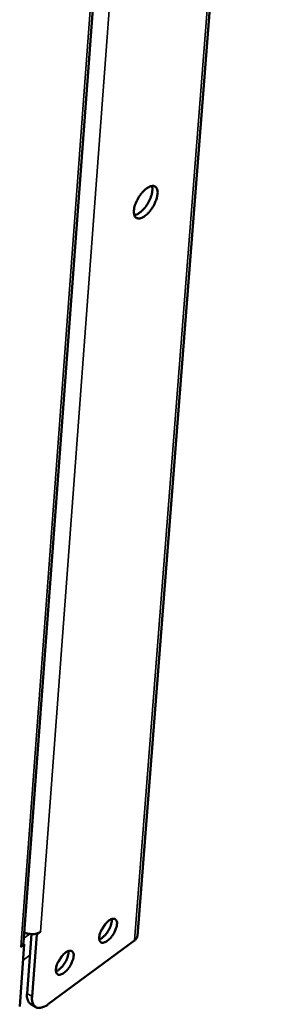
# Model space of a CAD drawing. Units: millimetres. Extents: x 65 to 5840, y 100 to 4100.
# Drawn here: x 5458 to 5500, y 2764 to 2927 of the extents above; entities that cross this region are included whole.
import ezdxf

# ---------------------------------------------------------------- set-up
doc = ezdxf.new("R2010")
doc.units = ezdxf.units.MM
doc.header["$LTSCALE"] = 20
doc.layers.add('Visible (ISO)', color=7, linetype='Continuous', lineweight=50)
doc.layers.add('Visible Narrow (ISO)', color=7, linetype='Continuous', lineweight=35)

msp = doc.modelspace()

# ---------------------------------------------------------------- linework, layer by layer
at = {"layer": 'Visible (ISO)'}
for p, q in [((5500.04, 3062.4), (5477.66, 2775.56)), ((5458.79, 2774.51), (5476.92, 3018.79)), ((5461.57, 2776.24), (5460.96, 2775.79)), ((5461.57, 2776.24), (5461.57, 2776.25)), ((5461.57, 2776.25), (5461.57, 2776.24)), ((5461.57, 2776.24), (5461.57, 2776.24)), ((5460.08, 2775.84), (5459.35, 2766)), ((5460.96, 2775.79), (5460.19, 2765.47)), ((5460.96, 2775.79), (5460.79, 2775.9)), ((5477.18, 2774.78), (5462.94, 2764.26)), ((5458.9, 2774.15), (5458.14, 2763.83)), ((5458.9, 2774.15), (5458.29, 2773.7)), ((5458.29, 2773.7), (5458.3, 2773.71)), ((5458.29, 2773.7), (5458.29, 2773.7)), ((5458.73, 2774.25), (5458.9, 2774.15)), ((5460.77, 2763.76), (5459.92, 2764.29))]:
    msp.add_line(p, q, dxfattribs=at)
at = {"layer": 'Visible (ISO)', "flags": 128}
for points in [[(5481, 2898.62, -0.022924), (5480.91, 2898.05, -0.041298), (5480.82, 2897.74, -0.007755), (5480.54, 2897.05, -0.021838), (5480.43, 2896.81, -0.01979), (5480.17, 2896.36, -0.019395), (5479.87, 2895.92, -0.023593), (5479.58, 2895.57, -0.020579), (5479.21, 2895.19, -0.033543), (5478.91, 2894.95, -0.02814), (5478.53, 2894.71, -0.055373), (5478.23, 2894.58, -0.055755), (5477.91, 2894.53, -0.088206), (5477.65, 2894.56, -0.093734), (5477.42, 2894.67, -0.085079), (5477.25, 2894.87, -0.077852), (5477.14, 2895.13, -0.04346), (5477.08, 2895.49, -0.046538), (5477.08, 2895.83, -0.024453), (5477.15, 2896.31, -0.029339), (5477.26, 2896.71, -0.019778), (5477.44, 2897.21, -0.021868), (5477.65, 2897.64, -0.019815), (5477.91, 2898.09, -0.019419), (5478.21, 2898.53, -0.023627), (5478.5, 2898.88, -0.020612), (5478.87, 2899.26, -0.033605), (5479.17, 2899.5, -0.028217), (5479.55, 2899.74, -0.055487), (5479.86, 2899.87, -0.055956), (5480.17, 2899.92, -0.088292), (5480.44, 2899.89, -0.093827), (5480.66, 2899.78, -0.084892), (5480.77, 2899.65, -0.039694), (5480.94, 2899.32, -0.081351), (5481.02, 2899, -0.069039), (5481, 2898.62)], [(5477.16, 2895.06, 0.032879), (5477.57, 2895.19, 0.059711), (5477.79, 2895.3, 0.015076), (5478.25, 2895.64, 0.030637), (5478.46, 2895.83, 0.019882), (5478.82, 2896.21, 0.022336), (5479.1, 2896.58, 0.019321), (5479.39, 2897.02, 0.019335), (5479.63, 2897.47, 0.022275), (5479.82, 2897.9, 0.019853), (5479.99, 2898.39, 0.03049), (5480.06, 2898.67, 0.014936), (5480.14, 2899.24, 0.059416), (5480.14, 2899.48, 0.032707), (5480.05, 2899.91)], [(5474.27, 2777.47, -0.024778), (5474.19, 2777, -0.044265), (5474.11, 2776.75, -0.009161), (5473.86, 2776.18, -0.023296), (5473.75, 2775.97, -0.022016), (5473.52, 2775.61, -0.020757), (5473.24, 2775.25, -0.028763), (5473, 2774.99, -0.023712), (5472.67, 2774.71, -0.046564), (5472.42, 2774.55, -0.043623), (5472.12, 2774.43, -0.08386), (5471.88, 2774.39, -0.097021), (5471.67, 2774.44, -0.107383), (5471.51, 2774.56, -0.096836), (5471.4, 2774.75, -0.057286), (5471.34, 2775.02, -0.05552), (5471.34, 2775.31, -0.0267), (5471.4, 2775.72, -0.032516), (5471.5, 2776.04, -0.020957), (5471.67, 2776.46, -0.023319), (5471.86, 2776.82, -0.022037), (5472.09, 2777.18, -0.020778), (5472.36, 2777.53, -0.028796), (5472.61, 2777.79, -0.023749), (5472.93, 2778.08, -0.046633), (5473.19, 2778.24, -0.043748), (5473.48, 2778.36, -0.083964), (5473.73, 2778.39, -0.097177), (5473.93, 2778.35, -0.107291), (5474.04, 2778.26, -0.052924), (5474.21, 2778.04, -0.100969), (5474.29, 2777.78, -0.089009), (5474.27, 2777.47)], [(5471.34, 2774.98, 0.027922), (5471.68, 2775.14, 0.05115), (5471.85, 2775.25, 0.011313), (5472.22, 2775.59, 0.026249), (5472.36, 2775.74, 0.019129), (5472.62, 2776.06, 0.020457), (5472.83, 2776.38, 0.020379), (5473.02, 2776.71, 0.019117), (5473.19, 2777.08, 0.02603), (5473.26, 2777.28, 0.011126), (5473.39, 2777.76, 0.050684), (5473.42, 2777.97, 0.027671), (5473.42, 2778.34)], [(5461.57, 2776.24, -0.034152), (5461.23, 2776.04, -0.056815), (5461, 2775.96, -0.015377), (5460.53, 2775.86, -0.03286), (5460.31, 2775.84, -0.02919), (5460.09, 2775.84, -0.012316), (5459.58, 2775.9, -0.04902), (5459.32, 2775.96, -0.030202), (5458.91, 2776.12)], [(5471.62, 2776.36, 0.016513), (5471.82, 2776.62, 0.016513), (5472, 2776.89, 0.016529), (5472.17, 2777.18, 0.016529), (5472.31, 2777.47)], [(5458.79, 2774.51, -0.051853), (5458.74, 2774.29, -0.051853), (5458.65, 2774.08, -0.057543), (5458.49, 2773.87, -0.057543), (5458.3, 2773.71)], [(5477.66, 2775.56, -0.051549), (5477.61, 2775.34, -0.051549), (5477.52, 2775.14, -0.057129), (5477.37, 2774.94, -0.057129), (5477.18, 2774.78)], [(5467.08, 2772.17, -0.024844), (5467, 2771.7, -0.044381), (5466.92, 2771.45, -0.009205), (5466.67, 2770.88, -0.023359), (5466.56, 2770.67, -0.022029), (5466.33, 2770.31, -0.020791), (5466.06, 2769.95, -0.028736), (5465.81, 2769.69, -0.023711), (5465.48, 2769.41, -0.046441), (5465.23, 2769.24, -0.043438), (5464.93, 2769.12, -0.083564), (5464.69, 2769.09, -0.096635), (5464.48, 2769.13, -0.107346), (5464.32, 2769.25, -0.096981), (5464.2, 2769.44, -0.057593), (5464.14, 2769.72, -0.05573), (5464.14, 2770.01, -0.026819), (5464.21, 2770.41, -0.032634), (5464.3, 2770.73, -0.021), (5464.47, 2771.15, -0.023382), (5464.66, 2771.51, -0.022049), (5464.89, 2771.87, -0.020812), (5465.17, 2772.23, -0.02877), (5465.41, 2772.49, -0.023747), (5465.74, 2772.77, -0.04651), (5465.99, 2772.94, -0.043562), (5466.29, 2773.06, -0.083668), (5466.53, 2773.09, -0.096792), (5466.74, 2773.05, -0.107256), (5466.85, 2772.97, -0.053076), (5467.02, 2772.74, -0.10127), (5467.1, 2772.48, -0.089211), (5467.08, 2772.17)], [(5464.15, 2769.67, 0.028009), (5464.48, 2769.83, 0.05129), (5464.65, 2769.95, 0.011378), (5465.02, 2770.28, 0.026328), (5465.17, 2770.44, 0.019177), (5465.43, 2770.76, 0.020511), (5465.64, 2771.07, 0.02043), (5465.83, 2771.41, 0.019165), (5466, 2771.78, 0.0261), (5466.07, 2771.98, 0.011183), (5466.2, 2772.46, 0.050807), (5466.23, 2772.67, 0.027749), (5466.23, 2773.04)], [(5464.42, 2771.04, 0.016936), (5464.63, 2771.31, 0.016936), (5464.81, 2771.59, 0.016954), (5464.98, 2771.88, 0.016954), (5465.13, 2772.19)], [(5459.35, 2766, 0.040008), (5459.33, 2765.57, 0.054374), (5459.37, 2765.25, 0.018258), (5459.48, 2764.9, 0.02674), (5459.57, 2764.67, 0.080328), (5459.68, 2764.51, 0.048932), (5459.92, 2764.29)], [(5462.94, 2764.26, -0.037051), (5462.52, 2763.96, -0.050631), (5462.17, 2763.8, -0.016433), (5461.68, 2763.65, -0.03957), (5461.47, 2763.61, -0.06427), (5461.18, 2763.61, -0.065548), (5460.89, 2763.69, -0.073252), (5460.66, 2763.84, -0.072176), (5460.47, 2764.05, -0.051798), (5460.38, 2764.23, -0.022632), (5460.23, 2764.66, -0.060059), (5460.17, 2765.01, -0.045962), (5460.19, 2765.47)]]:
    msp.add_lwpolyline(points, format="xyb", dxfattribs=at)
at = {"layer": 'Visible Narrow (ISO)'}
for p, q in [((5477.18, 2774.78), (5499.54, 3061.64)), ((5480.01, 3023.06), (5461.57, 2776.24)), ((5458.3, 2773.71), (5476.44, 3018.46)), ((5458.84, 2775.16), (5459.79, 2775.86)), ((5459.82, 2772.33), (5458.71, 2771.51)), ((5460.19, 2765.47), (5459.35, 2766))]:
    msp.add_line(p, q, dxfattribs=at)

doc.saveas('drawing.dxf')
